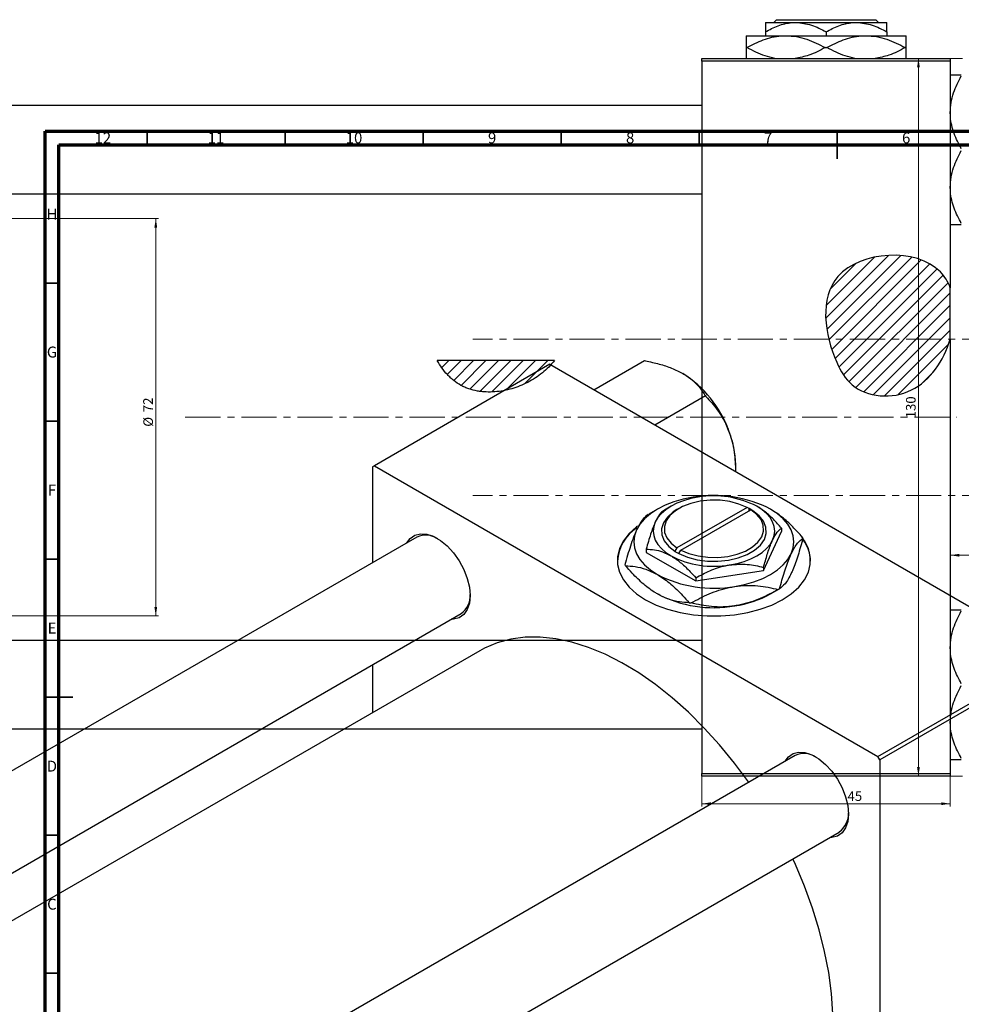
# Model space of a CAD drawing. Units: millimetres. Extents: x -313 to 636, y -226 to 462.
# Drawn here: x 6 to 347, y 99 to 455 of the extents above; entities that cross this region are included whole.
import ezdxf

# ---------------------------------------------------------------- set-up
doc = ezdxf.new("R2010")
doc.units = ezdxf.units.MM
doc.linetypes.add('CENTERX2', pattern=[20.32, 12.7, -2.54, 2.54, -2.54])
doc.styles.add('SLDTEXTSTYLE0', font='TXT', dxfattribs={"width": 0.75})
doc.dimstyles.new('SLDDIMSTYLE0', dxfattribs={"dimtxt": 3.5, "dimasz": 3.302, "dimexe": 0, "dimexo": 0.0625, "dimgap": 0.875, "dimtad": 1, "dimdec": 0, "dimlfac": 0.5, "dimrnd": 1e-09, "dimzin": 12, "dimdsep": 46, "dimtxsty": 'SLDTEXTSTYLE0', "dimsah": 1, "dimcen": 0.09, "dimadec": 0, "dimazin": 3, "dimtfac": 1, "dimtofl": 0, "dimtmove": 0, "dimatfit": 3, "dimfxl": 1, "dimfrac": 2, "dimtolj": 1, "dimtzin": 12, "dimarcsym": 0})
doc.dimstyles.new('SLDDIMSTYLE1', dxfattribs={"dimtxt": 3.5, "dimasz": 3.302, "dimexe": 0, "dimexo": 0.0625, "dimgap": 0.875, "dimtad": 1, "dimdec": 0, "dimlfac": 0.5, "dimrnd": 1e-09, "dimzin": 12, "dimdsep": 46, "dimtxsty": 'SLDTEXTSTYLE0', "dimsah": 1, "dimcen": 0.09, "dimadec": 0, "dimazin": 3, "dimtfac": 1, "dimtdec": 0, "dimtofl": 0, "dimtmove": 0, "dimatfit": 3, "dimfxl": 1, "dimfrac": 2, "dimtolj": 1, "dimtzin": 12, "dimarcsym": 0})

# ---------------------------------------------------------------- blocks, each defined once
blk = doc.blocks.new('_D')
at = {"color": 7, "linetype": 'Continuous', "lineweight": 0}
for p, q in [((252.94, 181.38), (252.94, 170.38)), ((342.94, 181.38), (342.94, 170.38)), ((252.94, 171.38), (342.94, 171.38))]:
    blk.add_line(p, q, dxfattribs=at)
at = {"color": 7, "linetype": 'Continuous', "lineweight": 18}
for points in [[(252.94, 171.38), (256.24, 170.87), (256.24, 171.89)], [(342.94, 171.38), (339.64, 171.89), (339.64, 170.87)]]:
    blk.add_solid(points, dxfattribs=at)
at = {"color": 7, "linetype": 'Continuous', "lineweight": 18, "insert": (305.72, 175.89), "char_height": 3.5, "attachment_point": 1, "style": 'SLDTEXTSTYLE0'}
blk.add_mtext('45', dxfattribs=at)
blk = doc.blocks.new('_D_1')
at = {"color": 7, "linetype": 'Continuous', "lineweight": 0}
for p, q in [((-242.06, 383.38), (56.1, 383.38)), ((55.1, 383.38), (55.1, 239.38)), ((-242.06, 239.38), (56.1, 239.38))]:
    blk.add_line(p, q, dxfattribs=at)
at = {"color": 7, "linetype": 'Continuous', "lineweight": 18}
for points in [[(55.1, 383.38), (54.59, 380.08), (55.6, 380.08)], [(55.1, 239.38), (55.6, 242.68), (54.59, 242.68)]]:
    blk.add_solid(points, dxfattribs=at)
at = {"color": 7, "linetype": 'Continuous', "lineweight": 18, "char_height": 3.5, "attachment_point": 1, "rotation": 90, "style": 'SLDTEXTSTYLE0'}
for s, insert in [('72', (50.53, 313.21)), ('%%c', (50.58, 307.94))]:
    blk.add_mtext(s, dxfattribs=dict(at, insert=insert))
blk = doc.blocks.new('_D_2')
at = {"color": 7, "linetype": 'Continuous', "lineweight": 0}
for p, q in [((382.94, 261.38), (342.94, 261.38)), ((382.94, 230.48), (382.94, 262.38))]:
    blk.add_line(p, q, dxfattribs=at)
at = {"color": 7, "linetype": 'Continuous', "lineweight": 18}
for points in [[(342.94, 261.38), (346.24, 260.87), (346.24, 261.89)], [(382.94, 261.38), (379.64, 261.89), (379.64, 260.87)]]:
    blk.add_solid(points, dxfattribs=at)
at = {"color": 7, "linetype": 'Continuous', "lineweight": 18, "insert": (359.37, 265.89), "char_height": 3.5, "attachment_point": 1, "style": 'SLDTEXTSTYLE0'}
blk.add_mtext('20', dxfattribs=at)
blk = doc.blocks.new('_D_3')
at = {"color": 7, "linetype": 'Continuous', "lineweight": 0}
for p, q in [((347.41, 441.38), (330.41, 441.38)), ((331.41, 441.38), (331.41, 181.38)), ((347.41, 181.38), (330.41, 181.38))]:
    blk.add_line(p, q, dxfattribs=at)
at = {"color": 7, "linetype": 'Continuous', "lineweight": 18}
for points in [[(331.41, 441.38), (330.9, 438.08), (331.91, 438.08)], [(331.41, 181.38), (331.91, 184.68), (330.9, 184.68)]]:
    blk.add_solid(points, dxfattribs=at)
at = {"color": 7, "linetype": 'Continuous', "lineweight": 18, "insert": (326.89, 310.99), "char_height": 3.5, "attachment_point": 1, "rotation": 90, "style": 'SLDTEXTSTYLE0'}
blk.add_mtext('130', dxfattribs=at)

msp = doc.modelspace()

# ---------------------------------------------------------------- hatches: boundary and pattern name
at = {"linetype": 'Continuous', "lineweight": 18}
h = msp.add_hatch(dxfattribs=at)
h.set_pattern_fill('ANSI31', style=0)
edge = h.paths.add_edge_path(flags=0)
edge.add_line((342.94, 339.67), (342.94, 358.28))
edge.add_spline(control_points=[(342.94, 358.28), (342.12, 360.44), (334.43, 373.19), (293.29, 370.51), (297.88, 337.11), (308.62, 318.94), (330.42, 316.98), (340.6, 331.82), (342.94, 339.67)], knot_values=[0.694866, 0.694866, 0.694866, 0.694866, 0.741384, 1, 1.216142, 1.285102, 1.435161, 1.57833, 1.57833, 1.57833, 1.57833], weights=[1, 1, 1, 1, 1, 1, 1, 1, 1], degree=3, periodic=0)
h = msp.add_hatch(dxfattribs=at)
h.set_pattern_fill('ANSI31', style=0)
edge = h.paths.add_edge_path(flags=0)
edge.add_line((199.52, 331.87), (157.1, 331.87))
edge.add_spline(control_points=[(157.1, 331.87), (159.18, 328.31), (168.76, 316.88), (189.71, 320.82), (198.81, 330.97), (199.52, 331.87)], knot_values=[0.5277, 0.5277, 0.5277, 0.5277, 0.60674, 0.830833, 0.851571, 0.851571, 0.851571, 0.851571], weights=[1, 1, 1, 1, 1, 1], degree=3, periodic=0)

# ---------------------------------------------------------------- linework, layer by layer
at = {"color": 7, "linetype": 'Continuous', "lineweight": 25}
for p, q in [((275.94, 454.38), (286.94, 454.38)), ((278.96, 454.38), (279.97, 455.38)), ((279.97, 455.38), (315.91, 455.38)), ((286.94, 454.38), (308.94, 454.38)), ((308.94, 454.38), (319.94, 454.38)), ((315.91, 455.38), (316.91, 454.38)), ((268.94, 449.58), (283.44, 449.58)), ((275.94, 450.98), (275.94, 449.58)), ((283.44, 449.58), (312.44, 449.58)), ((297.94, 450.98), (297.94, 449.58)), ((312.44, 449.58), (326.94, 449.58)), ((319.94, 450.98), (319.94, 449.58)), ((268.94, 445.28), (269.26, 445.28)), ((297.61, 445.28), (298.26, 445.28)), ((326.61, 445.28), (326.94, 445.28)), ((252.94, 441.38), (342.94, 441.38)), ((252.94, 440.38), (252.94, 441.38)), ((342.94, 440.38), (252.94, 440.38)), ((252.94, 440.38), (252.94, 182.38)), ((342.94, 441.38), (342.94, 440.38)), ((342.94, 440.38), (342.94, 358.28)), ((252.94, 424.28), (-99.06, 424.28)), ((-99.06, 392.28), (252.94, 392.28)), ((342.94, 339.67), (342.94, 358.28)), ((342.94, 339.67), (342.94, 182.38)), ((199.52, 331.87), (157.1, 331.87)), ((213.85, 321.36), (232.2, 331.96)), ((232.2, 331.96), (232.46, 331.81)), ((197.92, 330.56), (134.28, 293.82)), ((197.92, 330.56), (380.35, 225.24)), ((235.94, 308.61), (254.29, 319.21)), ((254.02, 319.36), (254.29, 319.21)), ((254.29, 319.21), (254.42, 318.87)), ((134.28, 293.82), (133.57, 293.41)), ((133.57, 293.41), (133.57, 258.65)), ((134.28, 293.82), (316.71, 188.51)), ((265.2, 291.72), (265.2, 294.08)), ((241.76, 279.13), (239.35, 277.74)), ((244.59, 278.31), (243.88, 277.9)), ((269.32, 278.71), (243.9, 264.04)), ((270.02, 278.3), (269.32, 278.71)), ((270.04, 278.31), (270.02, 278.3)), ((271.46, 277.5), (270.04, 278.31)), ((270.04, 277.5), (270.04, 278.31)), ((236.81, 278.06), (233.76, 276.31)), ((245.31, 263.22), (270.73, 277.89)), ((270.73, 277.89), (271.44, 277.48)), ((271.44, 277.48), (271.46, 277.5)), ((281.85, 271.16), (281.85, 270.02)), ((149.68, 267.96), (-84.52, 132.75)), ((275.28, 255.86), (281.85, 270.02)), ((243.9, 264.04), (243.19, 262.81)), ((232.78, 263.57), (232.78, 262.43)), ((232.78, 262.43), (250.74, 252.06)), ((243.19, 262.81), (243.17, 262.8)), ((243.17, 262.8), (244.59, 261.98)), ((244.59, 261.98), (244.61, 261.99)), ((244.61, 261.99), (245.31, 263.22)), ((275.28, 257), (275.28, 255.86)), ((250.74, 252.06), (275.28, 255.86)), ((250.74, 253.2), (250.74, 252.06)), ((277.82, 247.37), (280.87, 249.13)), ((-52.51, 114.28), (165.68, 240.24)), ((252.94, 230.48), (-99.06, 230.48)), ((172.5, 226.81), (-37.48, 105.6)), ((316.71, 188.51), (380.35, 225.24)), ((133.57, 221.7), (133.57, 204.34)), ((381.06, 224.02), (317.42, 187.28)), ((-99.06, 198.48), (252.94, 198.48)), ((286.72, 188.85), (52.52, 53.64)), ((317.42, 187.28), (316.71, 188.51)), ((317.42, 187.28), (317.42, -23.39)), ((252.94, 182.38), (342.94, 182.38)), ((252.94, 181.38), (252.94, 182.38)), ((342.94, 182.38), (342.94, 181.38)), ((342.94, 181.38), (252.94, 181.38)), ((68.52, 25.93), (302.72, 161.13))]:
    msp.add_line(p, q, dxfattribs=at)
at = {"color": 7, "linetype": 'Continuous', "lineweight": 70}
for p, q in [((15, 5), (15, 415)), ((15, 415), (589, 415)), ((20, 10), (20, 410)), ((20, 410), (584, 410))]:
    msp.add_line(p, q, dxfattribs=at)
at = {"color": 7, "linetype": 'Continuous', "lineweight": 35}
for p, q in [((52, 410), (52, 415)), ((102, 410), (102, 415)), ((152, 410), (152, 415)), ((202, 410), (202, 415)), ((252, 410), (252, 415)), ((302, 415), (302, 405)), ((302, 410), (302, 415)), ((20, 360), (15, 360)), ((20, 310), (15, 310)), ((20, 260), (15, 260)), ((15, 210), (25, 210)), ((20, 210), (15, 210)), ((20, 160), (15, 160)), ((20, 110), (15, 110))]:
    msp.add_line(p, q, dxfattribs=at)
at = {"color": 7, "linetype": 'CENTERX2', "lineweight": 18}
for p, q in [((359.94, 339.68), (169.94, 339.68)), ((65.79, 311.38), (345.27, 311.38)), ((359.94, 283.08), (169.94, 283.08))]:
    msp.add_line(p, q, dxfattribs=at)
at = {"color": 7, "linetype": 'Continuous', "lineweight": 25, "flags": 128}
for points in [[(249.81, 282.4), (246.22, 281.7), (242.82, 280.73), (239.66, 279.51), (236.81, 278.07), (234.31, 276.42), (232.2, 274.6), (230.52, 272.63), (229.3, 270.56)], [(251.62, 282.42), (248.9, 281.88), (246.32, 281.15), (243.92, 280.22), (241.76, 279.13), (239.86, 277.88), (238.26, 276.5), (236.99, 275.01), (236.07, 273.43)], [(269.32, 278.71), (266.38, 279.94), (263.08, 280.81), (259.54, 281.28), (255.91, 281.32), (252.34, 280.95), (248.97, 280.17), (245.94, 279.02), (243.37, 277.53), (241.37, 275.78), (240.02, 273.84), (239.37, 271.78), (239.45, 269.68), (240.26, 267.64), (241.76, 265.73), (243.9, 264.04)], [(278.57, 266.86), (279.13, 268.49), (279.32, 270.15), (279.13, 271.81), (278.57, 273.43), (277.64, 275.01), (276.37, 276.5), (274.77, 277.88), (272.87, 279.13)], [(243.88, 277.9), (242.59, 277.08), (240.48, 275.23), (239.05, 273.17), (238.37, 270.99), (238.46, 268.77), (239.33, 266.62), (240.93, 264.6), (243.19, 262.81)], [(244.61, 261.99), (247.71, 260.69), (251.2, 259.76), (254.94, 259.27), (258.78, 259.21), (262.55, 259.6), (266.12, 260.43), (269.32, 261.65), (272.04, 263.22), (274.15, 265.07), (275.58, 267.12), (276.26, 269.3), (276.17, 271.52), (275.3, 273.68), (273.71, 275.7), (271.44, 277.48)], [(245.31, 263.22), (248.25, 261.99), (251.55, 261.12), (255.09, 260.65), (258.72, 260.6), (262.3, 260.98), (265.67, 261.76), (268.69, 262.91), (271.26, 264.39), (273.26, 266.14), (274.61, 268.09), (275.26, 270.15), (275.18, 272.25), (274.37, 274.29), (272.87, 276.2), (270.73, 277.89)], [(285.33, 261.9), (286.07, 264.04), (286.32, 266.23), (286.07, 268.41), (285.33, 270.56), (284.11, 272.63), (282.43, 274.6), (280.32, 276.42), (277.82, 278.07)], [(229.65, 271.91), (229.3, 271.64), (226.6, 269.22), (224.52, 266.59), (223.12, 263.83), (222.4, 260.97), (222.4, 258.09), (223.12, 255.24), (224.52, 252.47), (226.6, 249.85), (229.3, 247.42), (232.57, 245.25), (236.34, 243.36), (240.54, 241.8), (245.08, 240.6), (249.88, 239.79), (254.82, 239.38), (259.81, 239.38), (264.76, 239.79), (269.55, 240.6), (274.09, 241.8), (278.29, 243.36), (282.06, 245.25), (285.33, 247.42), (288.03, 249.85), (290.11, 252.47), (291.52, 255.24), (292.23, 258.09), (292.23, 260.97), (291.52, 263.83), (290.11, 266.59), (289.69, 267.21)], [(236.07, 273.43), (235.5, 271.81), (235.32, 270.15), (235.5, 268.49), (236.07, 266.86), (236.99, 265.29), (238.26, 263.8), (239.86, 262.42), (241.76, 261.17)], [(146.11, 265.89), (147.25, 267.46), (148.93, 268.65), (150.97, 269.18), (153.26, 269.04), (155.72, 268.22), (158.23, 266.77), (160.69, 264.75), (162.99, 262.24), (165.02, 259.36), (166.7, 256.24), (167.96, 253), (168.74, 249.79), (169, 246.75), (168.74, 244.02), (167.96, 241.71), (166.7, 239.92), (165.02, 238.73), (162.99, 238.2), (162.1, 238.18)], [(229.3, 270.56), (228.56, 268.41), (228.32, 266.23), (228.56, 264.04), (229.3, 261.9), (230.52, 259.82), (232.2, 257.86), (234.31, 256.04), (236.81, 254.39)], [(263.01, 257.88), (265.73, 258.41), (268.32, 259.15), (270.71, 260.07), (272.87, 261.17), (274.77, 262.42), (276.37, 263.8), (277.64, 265.29), (278.57, 266.86)], [(264.82, 250.06), (268.41, 250.76), (271.82, 251.73), (274.97, 252.95), (277.82, 254.39), (280.32, 256.04), (282.43, 257.86), (284.11, 259.82), (285.33, 261.9)], [(269.89, 179.13), (269.8, 179.25), (264.72, 186.12), (259.39, 192.65), (253.83, 198.79), (248.08, 204.51), (242.17, 209.77), (236.16, 214.53), (230.08, 218.76), (223.97, 222.43), (217.86, 225.52), (211.81, 228.01), (205.85, 229.88), (200.02, 231.12), (194.36, 231.72), (188.91, 231.68), (183.7, 230.99), (178.76, 229.66), (174.14, 227.71), (172.5, 226.81)], [(283.14, 186.78), (284.29, 188.35), (285.97, 189.54), (288, 190.07), (290.3, 189.93), (292.76, 189.11), (295.27, 187.66), (297.73, 185.64), (300.02, 183.13), (302.06, 180.25), (303.74, 177.13), (305, 173.89), (305.77, 170.68), (306.04, 167.64), (305.77, 164.91), (305, 162.6), (303.74, 160.81), (302.06, 159.62), (300.02, 159.09), (299.14, 159.07)], [(278.49, 43.21), (279.03, 43.53), (283.13, 46.41), (286.85, 49.87), (290.15, 53.9), (293.03, 58.47), (295.45, 63.56), (297.41, 69.11), (298.89, 75.11), (299.89, 81.5), (300.39, 88.25), (300.39, 95.31), (299.89, 102.63), (298.89, 110.18), (297.41, 117.88), (295.45, 125.7), (293.03, 133.58), (290.15, 141.47), (286.85, 149.32), (285.89, 151.41)]]:
    msp.add_lwpolyline(points, dxfattribs=at)
at = {"color": 7, "linetype": 'Continuous', "lineweight": 25}
for centre, radius, start, end in [((223.68, 292.25), 41.52, 20.2271, 57.362), ((229.99, 293.4), 35.22, 1.1082, 22.0212), ((257.36, 238.53), 44.52, 62.6428, 99.7711), ((257.35, 249.13), 33.77, 62.6428, 99.7711), ((238.45, 257.98), 16.18, 124.1899, 175.6457), ((152.97, 260.75), 7.92, 56.5342, 114.525), ((277.32, 262.05), 13.4, 24.0431, 25.7539), ((278.95, 258.93), 13.37, 1.1919, 36.9653), ((257.28, 291.16), 33.77, 242.6428, 279.7711), ((237.31, 263.38), 13.4, 204.0431, 205.7539), ((257.27, 293.93), 44.52, 242.6428, 279.7711), ((161.01, 246.73), 7.99, 305.7573, 3.1729), ((257.27, 286.91), 44.52, 242.6428, 279.7711), ((259.78, 279.82), 37.13, 277.8002, 299.0724), ((265.16, 276.31), 31.4, 299.5124, 300.4823), ((256.93, 297.38), 53.86, 260.8686, 261.5454), ((290.01, 181.64), 7.92, 56.5342, 114.525), ((298.05, 167.62), 7.99, 305.7573, 3.1729)]:
    msp.add_arc(centre, radius, start, end, dxfattribs=at)
for points, knots in [([(275.94, 450.98), (277.44, 451.77), (280.51, 453.39), (284.31, 454.31), (286.48, 454.37), (286.94, 454.38)], [0, 0, 0, 0, 0.4323855, 0.8795549, 1, 1, 1, 1]), ([(275.94, 454.38), (275.94, 454.38), (275.94, 454.36), (275.94, 453.87), (275.94, 452.56), (275.94, 451.43), (275.94, 450.98)], [0, 0, 0, 0, 0.056415, 0.404159, 0.76414, 1, 1, 1, 1]), ([(286.94, 454.38), (288.87, 454.18), (292.71, 453.79), (296.21, 451.91), (297.94, 450.98)], [0, 0, 0, 0, 0.504001, 1, 1, 1, 1]), ([(297.94, 450.98), (299.44, 451.77), (302.51, 453.39), (306.31, 454.31), (308.48, 454.37), (308.94, 454.38)], [0, 0, 0, 0, 0.4323855, 0.8795549, 1, 1, 1, 1]), ([(308.94, 454.38), (310.87, 454.18), (314.71, 453.79), (318.21, 451.91), (319.94, 450.98)], [0, 0, 0, 0, 0.5040008, 1, 1, 1, 1]), ([(319.94, 450.98), (319.94, 451.63), (319.94, 452.87), (319.94, 454.12), (319.94, 454.29), (319.94, 454.38)], [0, 0, 0, 0, 0.350016, 0.670454, 1, 1, 1, 1]), ([(268.94, 449.58), (268.94, 449.58), (268.94, 449.56), (268.94, 448.93), (268.94, 447.24), (268.94, 445.81), (268.94, 445.28)], [0, 0, 0, 0, 0.049425, 0.408687, 0.780905, 1, 1, 1, 1]), ([(269.26, 445.28), (271.2, 446.29), (275.14, 448.33), (280.03, 449.49), (282.83, 449.56), (283.44, 449.58)], [0, 0, 0, 0, 0.431148, 0.876605, 1, 1, 1, 1]), ([(283.44, 449.58), (284.7, 449.52), (287.24, 449.38), (292.08, 448.12), (295.43, 446.4), (297.61, 445.28)], [0, 0, 0, 0, 0.255827, 0.516992, 1, 1, 1, 1]), ([(298.26, 445.28), (300.2, 446.29), (304.14, 448.33), (309.03, 449.49), (311.83, 449.56), (312.44, 449.58)], [0, 0, 0, 0, 0.431148, 0.876605, 1, 1, 1, 1]), ([(312.44, 449.58), (313.7, 449.52), (316.24, 449.38), (321.08, 448.12), (324.43, 446.4), (326.61, 445.28)], [0, 0, 0, 0, 0.255827, 0.516992, 1, 1, 1, 1]), ([(326.94, 445.28), (326.94, 446.04), (326.94, 447.59), (326.94, 449.23), (326.94, 449.46), (326.94, 449.58)], [0, 0, 0, 0, 0.319767, 0.654971, 1, 1, 1, 1]), ([(268.94, 445.28), (268.94, 444.53), (268.94, 443.01), (268.94, 441.63), (268.94, 441.43), (268.94, 441.38)], [0, 0, 0, 0, 0.41842, 0.857038, 1, 1, 1, 1]), ([(279.37, 441.38), (278.2, 441.64), (274.7, 442.41), (271.44, 444.13), (269.26, 445.28)], [0, 0, 0, 0, 0.332429, 1, 1, 1, 1]), ([(297.61, 445.28), (295.68, 444.23), (292.19, 442.35), (288.39, 441.68), (286.69, 441.38)], [0, 0, 0, 0, 0.55443, 1, 1, 1, 1]), ([(308.37, 441.38), (307.2, 441.64), (303.7, 442.41), (300.44, 444.13), (298.26, 445.28)], [0, 0, 0, 0, 0.3324286, 1, 1, 1, 1]), ([(326.61, 445.28), (324.68, 444.23), (321.19, 442.35), (317.39, 441.68), (315.69, 441.38)], [0, 0, 0, 0, 0.55443, 1, 1, 1, 1]), ([(326.94, 441.38), (326.94, 441.49), (326.94, 441.82), (326.94, 443.34), (326.94, 444.76), (326.94, 445.28)], [0, 0, 0, 0, 0.238767, 0.717946, 1, 1, 1, 1]), ([(346.94, 435.34), (346.19, 435.34), (344.72, 435.34), (343.25, 435.34), (343.04, 435.34), (342.94, 435.34)], [0, 0, 0, 0, 0.342327, 0.666649, 1, 1, 1, 1]), ([(342.94, 421.81), (343, 422.99), (343.13, 425.39), (344.31, 429.88), (345.91, 433), (346.94, 435.01)], [0, 0, 0, 0, 0.258128, 0.521716, 1, 1, 1, 1]), ([(346.94, 408.61), (346, 410.42), (344.09, 414.11), (343.02, 418.67), (342.95, 421.26), (342.94, 421.81)], [0, 0, 0, 0, 0.433254, 0.881062, 1, 1, 1, 1]), ([(342.94, 394.75), (343, 395.94), (343.13, 398.33), (344.31, 402.83), (345.91, 405.95), (346.94, 407.96)], [0, 0, 0, 0, 0.258128, 0.521716, 1, 1, 1, 1]), ([(346.94, 381.55), (346, 383.37), (344.09, 387.06), (343.02, 391.61), (342.95, 394.21), (342.94, 394.75)], [0, 0, 0, 0, 0.433254, 0.881062, 1, 1, 1, 1]), ([(342.94, 381.23), (342.94, 381.23), (342.97, 381.23), (343.59, 381.23), (345.15, 381.23), (346.46, 381.23), (346.94, 381.23)], [0, 0, 0, 0, 0.063553, 0.418563, 0.785867, 1, 1, 1, 1]), ([(342.94, 358.28), (342.12, 360.44), (334.43, 373.19), (293.29, 370.51), (297.88, 337.11), (308.62, 318.94), (330.42, 316.98), (340.6, 331.82), (342.94, 339.67)], [0.6948658, 0.6948658, 0.6948658, 0.6948658, 0.7413837, 1, 1.2161419, 1.2851016, 1.4351605, 1.5783299, 1.5783299, 1.5783299, 1.5783299]), ([(199.52, 331.87), (198.22, 330.24), (196.76, 328.76), (194.34, 326.79), (193.5, 326.18), (191.73, 325.03), (190.82, 324.5), (188.03, 323.05), (186.09, 322.28), (183.06, 321.4), (182.02, 321.16), (179.97, 320.79), (178.93, 320.65), (176.86, 320.5), (175.81, 320.49), (174.24, 320.56), (173.72, 320.6), (172.67, 320.71), (172.14, 320.78), (170.58, 321.06), (169.56, 321.32), (168.07, 321.82), (167.58, 322.01), (166.61, 322.43), (166.13, 322.66), (164.74, 323.42), (163.87, 324), (162.65, 324.98), (162.25, 325.32), (161.49, 326.04), (161.12, 326.42), (159.34, 328.36), (158.15, 330.07), (157.1, 331.87)], [0, 0, 0, 0, 0.125, 0.125, 0.1875, 0.1875, 0.25, 0.25, 0.375, 0.375, 0.4375, 0.4375, 0.5, 0.5, 0.5625, 0.5625, 0.59375, 0.59375, 0.625, 0.625, 0.6875, 0.6875, 0.71875, 0.71875, 0.75, 0.75, 0.8125, 0.8125, 0.84375, 0.84375, 0.875, 0.875, 1, 1, 1, 1]), ([(232.46, 331.81), (234.16, 331.44), (237.47, 330.72), (242.14, 329.23), (244.75, 327.89), (246.07, 327.22)], [0, 0, 0, 0, 0.342327, 0.666649, 1, 1, 1, 1]), ([(246.07, 327.22), (246.31, 327.08), (247.86, 326.16), (250.35, 324.22), (252.59, 321.65), (253.64, 319.98), (254.02, 319.36)], [0, 0, 0, 0, 0.063553, 0.418563, 0.785867, 1, 1, 1, 1]), ([(254.42, 318.87), (255.83, 317.34), (258.68, 314.24), (261.3, 309.88), (262.41, 307.17), (262.64, 306.61)], [0, 0, 0, 0, 0.433254, 0.881062, 1, 1, 1, 1]), ([(262.64, 306.61), (263.08, 305.33), (263.97, 302.76), (264.93, 297.77), (265.07, 294.06), (265.16, 291.74)], [0, 0, 0, 0, 0.269425, 0.544549, 1, 1, 1, 1]), ([(281.85, 271.16), (280.86, 272.27), (278.96, 274.38), (275.94, 277.15), (273.9, 278.46), (272.87, 279.13)], [0, 0, 0, 0, 0.350016, 0.670454, 1, 1, 1, 1]), ([(233.54, 276.18), (232.96, 275.75), (231.78, 274.88), (230.32, 272.68), (229.49, 270.94), (229.3, 270.56)], [0, 0, 0, 0, 0.431148, 0.876605, 1, 1, 1, 1]), ([(239.35, 277.74), (238.9, 277.42), (237.99, 276.77), (236.85, 275.07), (236.2, 273.72), (236.07, 273.43)], [0, 0, 0, 0, 0.432386, 0.879555, 1, 1, 1, 1]), ([(289.4, 267.87), (288.23, 269.17), (285.83, 271.81), (281.95, 275.39), (279.21, 277.17), (277.82, 278.07)], [0, 0, 0, 0, 0.319767, 0.654971, 1, 1, 1, 1]), ([(236.07, 273.43), (235.49, 272.03), (234.34, 269.24), (233.3, 265.45), (232.78, 263.57)], [0, 0, 0, 0, 0.504001, 1, 1, 1, 1]), ([(278.57, 266.86), (279.14, 267.95), (280.29, 270.1), (281.34, 270.81), (281.85, 271.16)], [0, 0, 0, 0, 0.5040008, 1, 1, 1, 1]), ([(229.3, 270.56), (228.93, 269.7), (228.17, 267.95), (226.72, 263.81), (225.72, 260.24), (225.07, 257.92)], [0, 0, 0, 0, 0.255827, 0.516992, 1, 1, 1, 1]), ([(285.33, 261.9), (285.7, 262.65), (286.46, 264.18), (287.91, 266.26), (288.91, 267.02), (289.56, 267.51)], [0, 0, 0, 0, 0.255827, 0.516992, 1, 1, 1, 1]), ([(289.56, 267.51), (288.98, 265.44), (287.81, 261.24), (286.35, 257.14), (285.51, 255.28), (285.33, 254.87)], [0, 0, 0, 0, 0.431148, 0.876605, 1, 1, 1, 1]), ([(275.28, 257), (275.73, 258.62), (276.64, 261.91), (277.78, 265.11), (278.43, 266.55), (278.57, 266.86)], [0, 0, 0, 0, 0.4323855, 0.8795549, 1, 1, 1, 1]), ([(232.78, 263.57), (233.77, 263.53), (235.67, 263.45), (238.7, 262.72), (240.73, 261.69), (241.76, 261.17)], [0, 0, 0, 0, 0.350016, 0.670454, 1, 1, 1, 1]), ([(241.76, 261.17), (241.94, 261.06), (243.2, 260.32), (245.58, 258.54), (248.39, 255.85), (250.07, 253.95), (250.74, 253.2)], [0, 0, 0, 0, 0.056415, 0.404159, 0.76414, 1, 1, 1, 1]), ([(281.09, 249.26), (281.67, 251.33), (282.85, 255.53), (284.31, 259.63), (285.15, 261.49), (285.33, 261.9)], [0, 0, 0, 0, 0.431148, 0.876605, 1, 1, 1, 1]), ([(236.81, 247.37), (236.61, 247.48), (234.97, 248.45), (231.83, 250.77), (228.19, 254.26), (226.03, 256.67), (225.24, 257.56)], [0, 0, 0, 0, 0.049425, 0.408687, 0.780905, 1, 1, 1, 1]), ([(225.24, 257.56), (226.4, 257.5), (228.8, 257.39), (232.68, 256.48), (235.42, 255.09), (236.81, 254.39)], [0, 0, 0, 0, 0.319767, 0.654971, 1, 1, 1, 1]), ([(250.74, 253.2), (252.42, 254.11), (255.84, 255.96), (260.07, 257.37), (262.5, 257.79), (263.01, 257.88)], [0, 0, 0, 0, 0.4323855, 0.8795549, 1, 1, 1, 1]), ([(263.01, 257.88), (265.17, 258.05), (269.45, 258.4), (273.35, 257.46), (275.28, 257)], [0, 0, 0, 0, 0.504001, 1, 1, 1, 1]), ([(236.81, 254.39), (237.01, 254.27), (238.65, 253.31), (241.78, 250.99), (245.43, 247.5), (247.59, 245.09), (248.38, 244.2)], [0, 0, 0, 0, 0.049425, 0.408687, 0.780905, 1, 1, 1, 1]), ([(285.33, 254.87), (284.95, 254.12), (284.19, 252.58), (282.75, 250.5), (281.74, 249.75), (281.09, 249.26)], [0, 0, 0, 0, 0.255827, 0.516992, 1, 1, 1, 1]), ([(249.01, 244.1), (251.17, 245.26), (255.57, 247.6), (261.02, 249.4), (264.14, 249.94), (264.82, 250.06)], [0, 0, 0, 0, 0.431148, 0.876605, 1, 1, 1, 1]), ([(264.82, 250.06), (266.23, 250.22), (269.07, 250.55), (274.46, 250.35), (278.2, 249.53), (280.63, 248.99)], [0, 0, 0, 0, 0.255827, 0.516992, 1, 1, 1, 1]), ([(248.38, 244.2), (247.21, 244.26), (244.82, 244.37), (240.94, 245.28), (238.2, 246.66), (236.81, 247.37)], [0, 0, 0, 0, 0.319767, 0.654971, 1, 1, 1, 1]), ([(280.63, 248.99), (278.47, 247.84), (274.07, 245.49), (268.62, 243.7), (265.5, 243.15), (264.82, 243.04)], [0, 0, 0, 0, 0.431148, 0.876605, 1, 1, 1, 1]), ([(264.82, 243.04), (263.42, 242.87), (260.58, 242.54), (255.19, 242.74), (251.44, 243.56), (249.01, 244.1)], [0, 0, 0, 0, 0.255827, 0.516992, 1, 1, 1, 1]), ([(346.94, 241.54), (346.19, 241.54), (344.72, 241.54), (343.25, 241.54), (343.04, 241.54), (342.94, 241.54)], [0, 0, 0, 0, 0.342327, 0.666649, 1, 1, 1, 1]), ([(342.94, 228.01), (343, 229.19), (343.13, 231.59), (344.31, 236.08), (345.91, 239.2), (346.94, 241.21)], [0, 0, 0, 0, 0.258128, 0.521716, 1, 1, 1, 1]), ([(346.94, 214.81), (346, 216.62), (344.09, 220.31), (343.02, 224.87), (342.95, 227.46), (342.94, 228.01)], [0, 0, 0, 0, 0.433254, 0.881062, 1, 1, 1, 1]), ([(342.94, 200.95), (343, 202.14), (343.13, 204.53), (344.31, 209.03), (345.91, 212.15), (346.94, 214.16)], [0, 0, 0, 0, 0.258128, 0.521716, 1, 1, 1, 1]), ([(346.94, 187.75), (346, 189.57), (344.09, 193.26), (343.02, 197.81), (342.95, 200.41), (342.94, 200.95)], [0, 0, 0, 0, 0.433254, 0.881062, 1, 1, 1, 1]), ([(342.94, 187.43), (342.94, 187.43), (342.97, 187.43), (343.59, 187.43), (345.15, 187.43), (346.46, 187.43), (346.94, 187.43)], [0, 0, 0, 0, 0.063553, 0.418563, 0.785867, 1, 1, 1, 1])]:
    msp.add_open_spline(points, degree=3, knots=knots, dxfattribs=at)

# ---------------------------------------------------------------- texts
at = {"color": 7, "linetype": 'Continuous', "lineweight": 0, "attachment_point": 2, "style": 'SLDTEXTSTYLE0'}
for s, insert, char_height in [('12', (35.92, 414.55), 3.969), ('11', (76.92, 414.55), 3.969), ('10', (126.92, 414.55), 3.969), ('9', (176.96, 414.55), 3.97), ('8', (226.96, 414.55), 3.97), ('7', (276.96, 414.55), 3.97), ('6', (326.96, 414.55), 3.97), ('H', (17.49, 386.97), 3.97), ('G', (17.49, 336.97), 3.97), ('F', (17.46, 286.97), 3.97), ('E', (17.51, 236.97), 3.97), ('D', (17.45, 186.97), 3.97), ('C', (17.46, 136.97), 3.97)]:
    msp.add_mtext(s, dxfattribs=dict(at, insert=insert, char_height=char_height))

# ---------------------------------------------------------------- dimensions: what is measured, and where the dimension line sits
at = {"color": 7, "linetype": 'Continuous', "lineweight": 18}
dim = msp.add_linear_dim(base=(331.41, 181.38), p1=(348.41, 441.38), p2=(348.41, 181.38), angle=90, dimstyle='SLDDIMSTYLE1', dxfattribs=at)
dim.commit()
dim.dimension.update_dxf_attribs({"geometry": '_D_3', "text_midpoint": (331.41, 314.87), "dimtype": 160})
dim = msp.add_linear_dim(base=(55.1, 239.38), p1=(-243.06, 383.38), p2=(-243.06, 239.38), angle=90, text='%%c<>', dimstyle='SLDDIMSTYLE1', dxfattribs=at)
dim.commit()
dim.dimension.update_dxf_attribs({"geometry": '_D_1', "text_midpoint": (55.1, 313.16), "dimtype": 160})
for base, p1, dimstyle, picture, middle in [((342.94, 261.38), (382.94, 229.48), 'SLDDIMSTYLE1', '_D_2', (361.96, 261.38)), ((342.94, 171.38), (252.94, 182.38), 'SLDDIMSTYLE0', '_D', (308.3, 171.38))]:
    dim = msp.add_linear_dim(base=base, p1=p1, p2=(342.94, 182.38), dimstyle=dimstyle, dxfattribs=at)
    dim.commit()
    dim.dimension.update_dxf_attribs({"geometry": picture, "text_midpoint": middle, "dimtype": 160})

doc.saveas('drawing.dxf')
